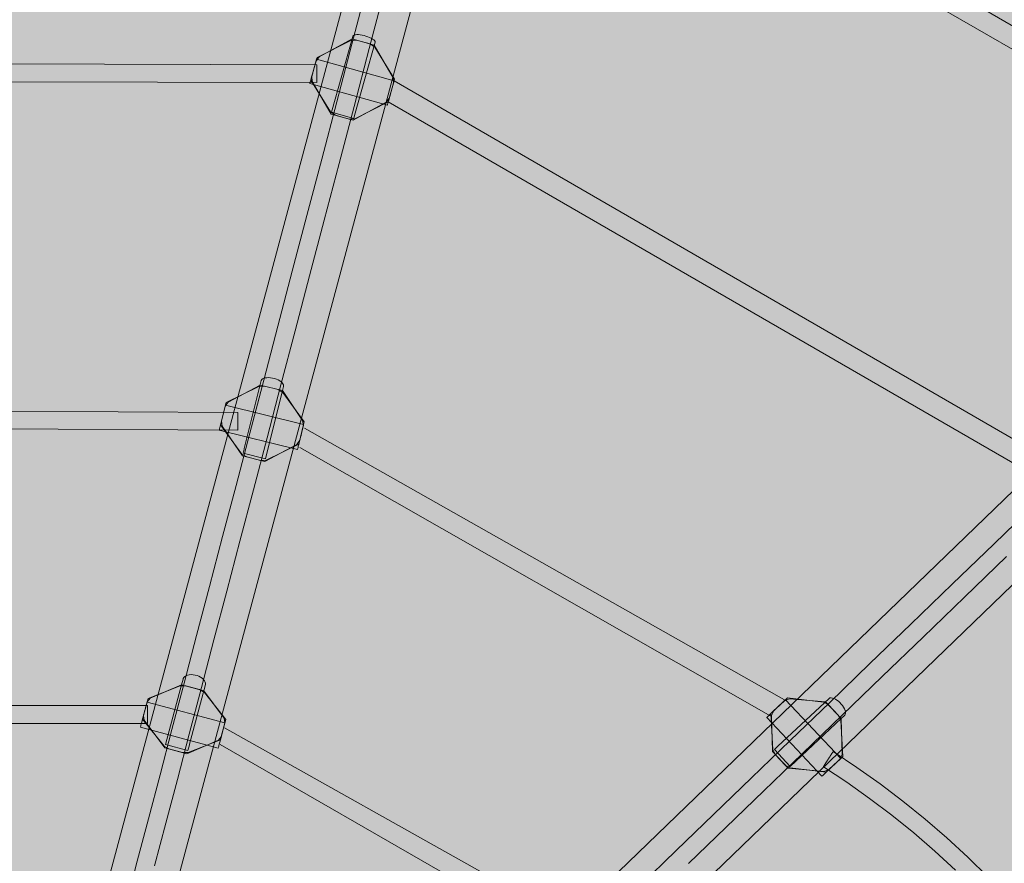
# Model space of a CAD drawing. Units: millimetres. Extents: x 19379 to 78886, y -4511 to 27343.
# Drawn here: x 25950 to 26831, y 5632 to 6387 of the extents above; entities that cross this region are included whole.
import ezdxf

# ---------------------------------------------------------------- set-up
doc = ezdxf.new("R2010")
doc.units = ezdxf.units.MM
doc.header["$MEASUREMENT"] = 0
doc.layers.add('2D - Ogólne_Nr_pióra__63', color=7, linetype='Continuous', lineweight=13, true_color=0xff9955)
doc.layers.add('ZESTAW_Nr_pióra__7_Nr_pióra__7_Nr_pióra__7', color=7, linetype='Continuous', lineweight=13)

msp = doc.modelspace()

# ---------------------------------------------------------------- hatches: boundary and pattern name
at = {"layer": '2D - Ogólne_Nr_pióra__63', "linetype": 'Continuous', "lineweight": 0, "true_color": 0x3f2615}
msp.add_hatch(color=19, dxfattribs=at).paths.add_polyline_path([(22099.91, 8863.96), (30599.91, 8863.96), (30599.91, 847.58), (32599.91, 847.58), (32599.91, -3136.04), (22099.91, -3136.04)])

# ---------------------------------------------------------------- linework, layer by layer
at = {"layer": 'ZESTAW_Nr_pióra__7_Nr_pióra__7_Nr_pióra__7', "linetype": 'Continuous'}
for p, q in [((26370.94, 6652.06), (27102.57, 6228.58)), ((26366.73, 6634.8), (27088.73, 6214.79)), ((25593.86, 6348.17), (26216.25, 6346.62)), ((26216.23, 6342.25), (26216.24, 6342.47)), ((26216.23, 6342.02), (26216.23, 6342.25)), ((26216.23, 6341.8), (26216.23, 6342.02)), ((26216.23, 6341.56), (26216.23, 6341.8)), ((26216.24, 6346.43), (26216.25, 6346.48)), ((26216.24, 6346.37), (26216.24, 6346.43)), ((26216.24, 6346.3), (26216.24, 6346.37)), ((26216.24, 6346.23), (26216.24, 6346.3)), ((26216.24, 6346.15), (26216.24, 6346.23)), ((26216.24, 6346.06), (26216.24, 6346.15)), ((26216.24, 6345.96), (26216.24, 6346.06)), ((26216.24, 6345.86), (26216.24, 6345.96)), ((26216.24, 6345.75), (26216.24, 6345.86)), ((26216.24, 6345.63), (26216.24, 6345.75)), ((26216.24, 6345.5), (26216.24, 6345.63)), ((26216.24, 6345.37), (26216.24, 6345.5)), ((26216.24, 6345.24), (26216.24, 6345.37)), ((26216.24, 6345.09), (26216.24, 6345.24)), ((26216.24, 6344.94), (26216.24, 6345.09)), ((26216.24, 6344.78), (26216.24, 6344.94)), ((26216.24, 6344.62), (26216.24, 6344.78)), ((26216.24, 6344.45), (26216.24, 6344.62)), ((26216.24, 6344.28), (26216.24, 6344.45)), ((26216.24, 6344.09), (26216.24, 6344.28)), ((26216.24, 6343.91), (26216.24, 6344.09)), ((26216.24, 6343.72), (26216.24, 6343.91)), ((26216.24, 6343.52), (26216.24, 6343.72)), ((26216.24, 6343.32), (26216.24, 6343.52)), ((26216.24, 6343.12), (26216.24, 6343.32)), ((26216.24, 6342.9), (26216.24, 6343.12)), ((26216.24, 6342.69), (26216.24, 6342.9)), ((26216.24, 6342.47), (26216.24, 6342.69)), ((26216.25, 6346.6), (26216.25, 6346.61)), ((26216.25, 6346.58), (26216.25, 6346.6)), ((26216.25, 6346.56), (26216.25, 6346.58)), ((26216.25, 6346.52), (26216.25, 6346.56)), ((26216.25, 6346.48), (26216.25, 6346.52)), ((26216.21, 6334.33), (26216.22, 6334.55)), ((26216.21, 6334.12), (26216.21, 6334.33)), ((26216.21, 6333.92), (26216.21, 6334.12)), ((26216.21, 6333.72), (26216.21, 6333.92)), ((26216.21, 6333.52), (26216.21, 6333.72)), ((26216.21, 6333.33), (26216.21, 6333.52)), ((26216.21, 6333.14), (26216.21, 6333.33)), ((26216.21, 6332.96), (26216.21, 6333.14)), ((26216.21, 6332.79), (26216.21, 6332.96)), ((26216.22, 6338.37), (26216.23, 6338.62)), ((26216.22, 6338.12), (26216.22, 6338.37)), ((26216.22, 6337.87), (26216.22, 6338.12)), ((26216.22, 6337.62), (26216.22, 6337.87)), ((26216.22, 6337.37), (26216.22, 6337.62)), ((26216.22, 6337.12), (26216.22, 6337.37)), ((26216.22, 6336.87), (26216.22, 6337.12)), ((26216.22, 6336.63), (26216.22, 6336.87)), ((26216.22, 6336.39), (26216.22, 6336.63)), ((26216.22, 6336.15), (26216.22, 6336.39)), ((26216.22, 6335.91), (26216.22, 6336.15)), ((26216.22, 6335.67), (26216.22, 6335.91)), ((26216.22, 6335.44), (26216.22, 6335.67)), ((26216.22, 6335.21), (26216.22, 6335.44)), ((26216.22, 6334.99), (26216.22, 6335.21)), ((26216.22, 6334.76), (26216.22, 6334.99)), ((26216.22, 6334.55), (26216.22, 6334.76)), ((26216.23, 6341.33), (26216.23, 6341.56)), ((26216.23, 6341.09), (26216.23, 6341.33)), ((26216.23, 6340.85), (26216.23, 6341.09)), ((26216.23, 6340.61), (26216.23, 6340.85)), ((26216.23, 6340.36), (26216.23, 6340.61)), ((26216.23, 6340.12), (26216.23, 6340.36)), ((26216.23, 6339.87), (26216.23, 6340.12)), ((26216.23, 6339.62), (26216.23, 6339.87)), ((26216.23, 6339.37), (26216.23, 6339.62)), ((26216.23, 6339.12), (26216.23, 6339.37)), ((26216.23, 6338.87), (26216.23, 6339.12)), ((26216.23, 6338.62), (26216.23, 6338.87)), ((25593.82, 6332.17), (26216.21, 6330.62)), ((26216.21, 6332.62), (26216.21, 6332.79)), ((26216.21, 6332.45), (26216.21, 6332.62)), ((26216.21, 6332.3), (26216.21, 6332.45)), ((26216.21, 6332.15), (26216.21, 6332.3)), ((26216.21, 6332), (26216.21, 6332.15)), ((26216.21, 6331.86), (26216.21, 6332)), ((26216.21, 6331.73), (26216.21, 6331.86)), ((26216.21, 6331.61), (26216.21, 6331.73)), ((26216.21, 6331.49), (26216.21, 6331.61)), ((26216.21, 6331.38), (26216.21, 6331.49)), ((26216.21, 6331.28), (26216.21, 6331.38)), ((26216.21, 6331.18), (26216.21, 6331.28)), ((26216.21, 6331.09), (26216.21, 6331.18)), ((26216.21, 6331.01), (26216.21, 6331.09)), ((26216.21, 6330.94), (26216.21, 6331.01)), ((26216.21, 6330.87), (26216.21, 6330.94)), ((26216.21, 6330.81), (26216.21, 6330.87)), ((26216.21, 6330.76), (26216.21, 6330.81)), ((26216.21, 6330.72), (26216.21, 6330.76)), ((26216.21, 6330.68), (26216.21, 6330.72)), ((26216.21, 6330.65), (26216.21, 6330.68)), ((26216.21, 6330.63), (26216.21, 6330.65)), ((26216.21, 6330.62), (26216.21, 6330.63)), ((26285.48, 6332.14), (26864.3, 5997.14)), ((26280.23, 6313.41), (26850.14, 5983.86)), ((25651.41, 6038.28), (26145.61, 6035.55)), ((26145.6, 6034.17), (26145.61, 6034.3)), ((26145.6, 6034.02), (26145.6, 6034.17)), ((26145.6, 6033.87), (26145.6, 6034.02)), ((26145.6, 6033.71), (26145.6, 6033.87)), ((26145.6, 6033.55), (26145.6, 6033.71)), ((26145.6, 6033.38), (26145.6, 6033.55)), ((26145.6, 6033.21), (26145.6, 6033.38)), ((26145.61, 6035.53), (26145.61, 6035.55)), ((26145.61, 6035.51), (26145.61, 6035.53)), ((26145.61, 6035.49), (26145.61, 6035.51)), ((26145.61, 6035.45), (26145.61, 6035.49)), ((26145.61, 6035.41), (26145.61, 6035.45)), ((26145.61, 6035.36), (26145.61, 6035.41)), ((26145.61, 6035.3), (26145.61, 6035.36)), ((26145.61, 6035.23), (26145.61, 6035.3)), ((26145.61, 6035.16), (26145.61, 6035.23)), ((26145.61, 6035.08), (26145.61, 6035.16)), ((26145.61, 6034.99), (26145.61, 6035.08)), ((26145.61, 6034.89), (26145.61, 6034.99)), ((26145.61, 6034.79), (26145.61, 6034.89)), ((26145.61, 6034.68), (26145.61, 6034.79)), ((26145.61, 6034.56), (26145.61, 6034.68)), ((26145.61, 6034.44), (26145.61, 6034.56)), ((26145.61, 6034.3), (26145.61, 6034.44)), ((26145.55, 6025.08), (26145.56, 6025.32)), ((26145.55, 6024.84), (26145.55, 6025.08)), ((26145.55, 6024.61), (26145.55, 6024.84)), ((26145.55, 6024.37), (26145.55, 6024.61)), ((26145.56, 6026.8), (26145.57, 6027.05)), ((26145.56, 6026.55), (26145.56, 6026.8)), ((26145.56, 6026.3), (26145.56, 6026.55)), ((26145.56, 6026.05), (26145.56, 6026.3)), ((26145.56, 6025.8), (26145.56, 6026.05)), ((26145.56, 6025.56), (26145.56, 6025.8)), ((26145.56, 6025.32), (26145.56, 6025.56)), ((26145.57, 6028.55), (26145.58, 6028.8)), ((26145.57, 6028.3), (26145.57, 6028.55)), ((26145.57, 6028.05), (26145.57, 6028.3)), ((26145.57, 6027.8), (26145.57, 6028.05)), ((26145.57, 6027.55), (26145.57, 6027.8)), ((26145.57, 6027.3), (26145.57, 6027.55)), ((26145.57, 6027.05), (26145.57, 6027.3)), ((26145.58, 6030.49), (26145.59, 6030.73)), ((26145.58, 6030.26), (26145.58, 6030.49)), ((26145.58, 6030.02), (26145.58, 6030.26)), ((26145.58, 6029.78), (26145.58, 6030.02)), ((26145.58, 6029.54), (26145.58, 6029.78)), ((26145.58, 6029.3), (26145.58, 6029.54)), ((26145.58, 6029.05), (26145.58, 6029.3)), ((26145.58, 6028.8), (26145.58, 6029.05)), ((26145.59, 6032.25), (26145.6, 6032.45)), ((26145.59, 6032.05), (26145.59, 6032.25)), ((26145.59, 6031.84), (26145.59, 6032.05)), ((26145.59, 6031.62), (26145.59, 6031.84)), ((26145.59, 6031.4), (26145.59, 6031.62)), ((26145.59, 6031.18), (26145.59, 6031.4)), ((26145.59, 6030.96), (26145.59, 6031.18)), ((26145.59, 6030.73), (26145.59, 6030.96)), ((26145.6, 6033.03), (26145.6, 6033.21)), ((26145.6, 6032.84), (26145.6, 6033.03)), ((26145.6, 6032.65), (26145.6, 6032.84)), ((26145.6, 6032.45), (26145.6, 6032.65)), ((25651.32, 6022.28), (26145.52, 6019.55)), ((26145.52, 6019.69), (26145.53, 6019.74)), ((26145.52, 6019.65), (26145.52, 6019.69)), ((26145.52, 6019.61), (26145.52, 6019.65)), ((26145.52, 6019.59), (26145.52, 6019.61)), ((26145.52, 6019.57), (26145.52, 6019.59)), ((26145.52, 6019.55), (26145.52, 6019.57)), ((26145.53, 6021.39), (26145.54, 6021.55)), ((26145.53, 6021.23), (26145.53, 6021.39)), ((26145.53, 6021.08), (26145.53, 6021.23)), ((26145.53, 6020.93), (26145.53, 6021.08)), ((26145.53, 6020.8), (26145.53, 6020.93)), ((26145.53, 6020.66), (26145.53, 6020.8)), ((26145.53, 6020.54), (26145.53, 6020.66)), ((26145.53, 6020.42), (26145.53, 6020.54)), ((26145.53, 6020.31), (26145.53, 6020.42)), ((26145.53, 6020.21), (26145.53, 6020.31)), ((26145.53, 6020.11), (26145.53, 6020.21)), ((26145.53, 6020.02), (26145.53, 6020.11)), ((26145.53, 6019.94), (26145.53, 6020.02)), ((26145.53, 6019.87), (26145.53, 6019.94)), ((26145.53, 6019.8), (26145.53, 6019.87)), ((26145.53, 6019.74), (26145.53, 6019.8)), ((26145.54, 6023.26), (26145.55, 6023.48)), ((26145.54, 6023.05), (26145.54, 6023.26)), ((26145.54, 6022.85), (26145.54, 6023.05)), ((26145.54, 6022.65), (26145.54, 6022.85)), ((26145.54, 6022.45), (26145.54, 6022.65)), ((26145.54, 6022.26), (26145.54, 6022.45)), ((26145.54, 6022.07), (26145.54, 6022.26)), ((26145.54, 6021.89), (26145.54, 6022.07)), ((26145.54, 6021.72), (26145.54, 6021.89)), ((26145.54, 6021.55), (26145.54, 6021.72)), ((26145.55, 6024.14), (26145.55, 6024.37)), ((26145.55, 6023.92), (26145.55, 6024.14)), ((26145.55, 6023.7), (26145.55, 6023.92)), ((26145.55, 6023.48), (26145.55, 6023.7)), ((26205.27, 6021.45), (26636.84, 5777.08)), ((26200.97, 6003.97), (26622.52, 5763.66)), ((25746.59, 5773.23), (26064.86, 5773.23)), ((26064.86, 5773.21), (26064.86, 5773.22)), ((26064.86, 5773.19), (26064.86, 5773.21)), ((26064.86, 5773.16), (26064.86, 5773.19)), ((26064.86, 5773.13), (26064.86, 5773.16)), ((26064.86, 5773.09), (26064.86, 5773.13)), ((26064.86, 5773.03), (26064.86, 5773.09)), ((26064.86, 5772.98), (26064.86, 5773.03)), ((26064.86, 5772.91), (26064.86, 5772.98)), ((26064.86, 5772.84), (26064.86, 5772.91)), ((26064.86, 5772.75), (26064.86, 5772.84)), ((26064.86, 5772.67), (26064.86, 5772.75)), ((26064.86, 5772.57), (26064.86, 5772.67)), ((26064.86, 5772.47), (26064.86, 5772.57)), ((26064.86, 5772.36), (26064.86, 5772.47)), ((26064.86, 5772.24), (26064.86, 5772.36)), ((26064.86, 5772.11), (26064.86, 5772.24)), ((26064.86, 5771.98), (26064.86, 5772.11)), ((26064.86, 5771.84), (26064.86, 5771.98)), ((26064.86, 5771.7), (26064.86, 5771.84)), ((26064.86, 5771.55), (26064.86, 5771.7)), ((26064.86, 5771.39), (26064.86, 5771.55)), ((26064.86, 5771.23), (26064.86, 5771.39)), ((26064.86, 5771.06), (26064.86, 5771.23)), ((26064.86, 5770.88), (26064.86, 5771.06)), ((26064.86, 5770.7), (26064.86, 5770.88)), ((26064.86, 5770.52), (26064.86, 5770.7)), ((26064.86, 5770.33), (26064.86, 5770.52)), ((26064.86, 5770.13), (26064.86, 5770.33)), ((26064.86, 5769.93), (26064.86, 5770.13)), ((26064.86, 5769.72), (26064.86, 5769.93)), ((26064.86, 5769.51), (26064.86, 5769.72)), ((26064.86, 5769.3), (26064.86, 5769.51)), ((26064.86, 5769.08), (26064.86, 5769.3)), ((26064.86, 5768.86), (26064.86, 5769.08)), ((26064.86, 5768.63), (26064.86, 5768.86)), ((26064.86, 5768.4), (26064.86, 5768.63)), ((26064.86, 5768.17), (26064.86, 5768.4)), ((26064.86, 5767.94), (26064.86, 5768.17)), ((26064.86, 5767.7), (26064.86, 5767.94)), ((26064.86, 5767.46), (26064.86, 5767.7)), ((26064.86, 5767.22), (26064.86, 5767.46)), ((26064.86, 5766.97), (26064.86, 5767.22)), ((26064.86, 5766.73), (26064.86, 5766.97)), ((26064.86, 5766.48), (26064.86, 5766.73)), ((26064.86, 5766.23), (26064.86, 5766.48)), ((26064.86, 5765.98), (26064.86, 5766.23)), ((26064.86, 5765.73), (26064.86, 5765.98)), ((26064.86, 5765.48), (26064.86, 5765.73)), ((26064.86, 5765.23), (26064.86, 5765.48)), ((26064.86, 5764.98), (26064.86, 5765.23)), ((26064.86, 5764.72), (26064.86, 5764.98)), ((26064.86, 5764.47), (26064.86, 5764.72)), ((26064.86, 5764.22), (26064.86, 5764.47)), ((26064.86, 5763.98), (26064.86, 5764.22)), ((26064.86, 5763.73), (26064.86, 5763.98)), ((26064.86, 5763.48), (26064.86, 5763.73)), ((26064.86, 5763.24), (26064.86, 5763.48)), ((26064.86, 5763), (26064.86, 5763.24)), ((26064.86, 5762.75), (26064.86, 5763)), ((26064.86, 5762.52), (26064.86, 5762.75)), ((26064.86, 5762.28), (26064.86, 5762.52)), ((26064.86, 5762.05), (26064.86, 5762.28)), ((26064.86, 5761.82), (26064.86, 5762.05)), ((26064.86, 5761.6), (26064.86, 5761.82)), ((26064.86, 5761.37), (26064.86, 5761.6)), ((26064.86, 5761.15), (26064.86, 5761.37)), ((26064.86, 5760.94), (26064.86, 5761.15)), ((26064.86, 5760.73), (26064.86, 5760.94)), ((26064.86, 5760.52), (26064.86, 5760.73)), ((26064.86, 5760.32), (26064.86, 5760.52)), ((26064.86, 5760.13), (26064.86, 5760.32)), ((25746.59, 5757.23), (26064.86, 5757.23)), ((26064.86, 5759.94), (26064.86, 5760.13)), ((26064.86, 5759.75), (26064.86, 5759.94)), ((26064.86, 5759.57), (26064.86, 5759.75)), ((26064.86, 5759.4), (26064.86, 5759.57)), ((26064.86, 5759.23), (26064.86, 5759.4)), ((26064.86, 5759.06), (26064.86, 5759.23)), ((26064.86, 5758.91), (26064.86, 5759.06)), ((26064.86, 5758.75), (26064.86, 5758.91)), ((26064.86, 5758.61), (26064.86, 5758.75)), ((26064.86, 5758.47), (26064.86, 5758.61)), ((26064.86, 5758.34), (26064.86, 5758.47)), ((26064.86, 5758.22), (26064.86, 5758.34)), ((26064.86, 5758.1), (26064.86, 5758.22)), ((26064.86, 5757.99), (26064.86, 5758.1)), ((26064.86, 5757.89), (26064.86, 5757.99)), ((26064.86, 5757.79), (26064.86, 5757.89)), ((26064.86, 5757.7), (26064.86, 5757.79)), ((26064.86, 5757.62), (26064.86, 5757.7)), ((26064.86, 5757.54), (26064.86, 5757.62)), ((26064.86, 5757.48), (26064.86, 5757.54)), ((26064.86, 5757.42), (26064.86, 5757.48)), ((26064.86, 5757.37), (26064.86, 5757.42)), ((26064.86, 5757.33), (26064.86, 5757.37)), ((26064.86, 5757.29), (26064.86, 5757.33)), ((26064.86, 5757.26), (26064.86, 5757.29)), ((26064.86, 5757.24), (26064.86, 5757.26)), ((26064.86, 5757.23), (26064.86, 5757.24)), ((26133.79, 5753.4), (26434.5, 5584.59)), ((26129.73, 5738.24), (26420.9, 5570.91)), ((26673.77, 5725.26), (26673.64, 5725.04)), ((26673.91, 5725.47), (26673.77, 5725.26)), ((26674.04, 5725.68), (26673.91, 5725.47)), ((26674.18, 5725.89), (26674.04, 5725.68)), ((26674.31, 5726.1), (26674.18, 5725.89)), ((26674.45, 5726.31), (26674.31, 5726.1)), ((26674.58, 5726.52), (26674.45, 5726.31)), ((26674.71, 5726.73), (26674.58, 5726.52)), ((26674.85, 5726.93), (26674.71, 5726.73)), ((26674.98, 5727.13), (26674.85, 5726.93)), ((26675.11, 5727.34), (26674.98, 5727.13)), ((26675.24, 5727.54), (26675.11, 5727.34)), ((26675.36, 5727.74), (26675.24, 5727.54)), ((26675.49, 5727.93), (26675.36, 5727.74)), ((26675.61, 5728.12), (26675.49, 5727.93)), ((26675.73, 5728.31), (26675.61, 5728.12)), ((26675.85, 5728.5), (26675.73, 5728.31)), ((26675.97, 5728.68), (26675.85, 5728.5)), ((26676.09, 5728.86), (26675.97, 5728.68)), ((26676.2, 5729.04), (26676.09, 5728.86)), ((26676.31, 5729.21), (26676.2, 5729.04)), ((26676.42, 5729.38), (26676.31, 5729.21)), ((26676.52, 5729.55), (26676.42, 5729.38)), ((26676.63, 5729.71), (26676.52, 5729.55)), ((26676.73, 5729.87), (26676.63, 5729.71)), ((26676.83, 5730.02), (26676.73, 5729.87)), ((26676.92, 5730.17), (26676.83, 5730.02)), ((26677.01, 5730.31), (26676.92, 5730.17)), ((26677.1, 5730.45), (26677.01, 5730.31)), ((26677.18, 5730.58), (26677.1, 5730.45)), ((26677.27, 5730.7), (26677.18, 5730.58)), ((26677.34, 5730.83), (26677.27, 5730.7)), ((26677.42, 5730.94), (26677.34, 5730.83)), ((26677.49, 5731.05), (26677.42, 5730.94)), ((26677.56, 5731.16), (26677.49, 5731.05)), ((26677.62, 5731.26), (26677.56, 5731.16)), ((26677.68, 5731.35), (26677.62, 5731.26)), ((26677.74, 5731.44), (26677.68, 5731.35)), ((26677.79, 5731.52), (26677.74, 5731.44)), ((26677.84, 5731.59), (26677.79, 5731.52)), ((26677.88, 5731.66), (26677.84, 5731.59)), ((26677.92, 5731.72), (26677.88, 5731.66)), ((26677.95, 5731.78), (26677.92, 5731.72)), ((26677.99, 5731.83), (26677.95, 5731.78)), ((26678.01, 5731.87), (26677.99, 5731.83)), ((26678.04, 5731.91), (26678.01, 5731.87)), ((26678.06, 5731.94), (26678.04, 5731.91)), ((26678.07, 5731.96), (26678.06, 5731.94)), ((26678.08, 5731.98), (26678.07, 5731.96)), ((26678.09, 5731.99), (26678.08, 5731.98)), ((26699.39, 5717.85), (26678.09, 5731.99)), ((26690.34, 5704.66), (26669.45, 5718.52)), ((26669.47, 5718.55), (26669.46, 5718.53)), ((26669.46, 5718.53), (26669.46, 5718.52)), ((26669.49, 5718.57), (26669.47, 5718.55)), ((26669.51, 5718.6), (26669.49, 5718.57)), ((26669.53, 5718.64), (26669.51, 5718.6)), ((26669.56, 5718.68), (26669.53, 5718.64)), ((26669.59, 5718.73), (26669.56, 5718.68)), ((26669.63, 5718.79), (26669.59, 5718.73)), ((26669.67, 5718.85), (26669.63, 5718.79)), ((26669.71, 5718.92), (26669.67, 5718.85)), ((26669.76, 5718.99), (26669.71, 5718.92)), ((26669.81, 5719.08), (26669.76, 5718.99)), ((26669.87, 5719.16), (26669.81, 5719.08)), ((26669.93, 5719.26), (26669.87, 5719.16)), ((26669.99, 5719.35), (26669.93, 5719.26)), ((26670.06, 5719.46), (26669.99, 5719.35)), ((26670.13, 5719.57), (26670.06, 5719.46)), ((26670.2, 5719.69), (26670.13, 5719.57)), ((26670.28, 5719.81), (26670.2, 5719.69)), ((26670.36, 5719.93), (26670.28, 5719.81)), ((26670.45, 5720.07), (26670.36, 5719.93)), ((26670.53, 5720.2), (26670.45, 5720.07)), ((26670.62, 5720.35), (26670.53, 5720.2)), ((26670.72, 5720.49), (26670.62, 5720.35)), ((26670.82, 5720.65), (26670.72, 5720.49)), ((26670.92, 5720.8), (26670.82, 5720.65)), ((26671.02, 5720.96), (26670.92, 5720.8)), ((26671.13, 5721.13), (26671.02, 5720.96)), ((26671.23, 5721.3), (26671.13, 5721.13)), ((26671.35, 5721.47), (26671.23, 5721.3)), ((26671.46, 5721.65), (26671.35, 5721.47)), ((26671.57, 5721.83), (26671.46, 5721.65)), ((26671.69, 5722.01), (26671.57, 5721.83)), ((26671.81, 5722.2), (26671.69, 5722.01)), ((26671.93, 5722.39), (26671.81, 5722.2)), ((26672.06, 5722.58), (26671.93, 5722.39)), ((26672.18, 5722.78), (26672.06, 5722.58)), ((26672.31, 5722.97), (26672.18, 5722.78)), ((26672.44, 5723.17), (26672.31, 5722.97)), ((26672.57, 5723.38), (26672.44, 5723.17)), ((26672.7, 5723.58), (26672.57, 5723.38)), ((26672.83, 5723.79), (26672.7, 5723.58)), ((26672.96, 5723.99), (26672.83, 5723.79)), ((26673.1, 5724.2), (26672.96, 5723.99)), ((26673.23, 5724.41), (26673.1, 5724.2)), ((26673.37, 5724.62), (26673.23, 5724.41)), ((26673.5, 5724.83), (26673.37, 5724.62)), ((26673.64, 5725.04), (26673.5, 5724.83)), ((26720.24, 5703.05), (26699.39, 5717.85)), ((26710.77, 5690.15), (26690.34, 5704.66)), ((26740.6, 5687.59), (26720.24, 5703.05)), ((26730.73, 5675), (26710.77, 5690.15)), ((26760.47, 5671.5), (26740.6, 5687.59)), ((26750.2, 5659.23), (26730.73, 5675)), ((26779.82, 5654.78), (26760.47, 5671.5)), ((26769.17, 5642.84), (26750.2, 5659.23)), ((26798.63, 5637.46), (26779.82, 5654.78)), ((26787.6, 5625.87), (26769.17, 5642.84)), ((26816.88, 5619.56), (26798.63, 5637.46))]:
    msp.add_line(p, q, dxfattribs=at)
at = {"layer": 'ZESTAW_Nr_pióra__7_Nr_pióra__7_Nr_pióra__7', "linetype": 'Continuous', "flags": 128}
for points in [[(25967.62, 5385.01), (26025.58, 5369.48), (26556.03, 7349.15, 0.900488), (26498.07, 7364.67)], [(26150.13, 5299.97), (26191.81, 5256.81), (27666.1, 6680.52, 0.900488), (27624.42, 6723.68)]]:
    msp.add_lwpolyline(points, format="xyb", close=True, dxfattribs=at)
for points in [[(26046.07, 5597.09), (26055.73, 5633.9), (26065.73, 5671.96), (26076.04, 5711.24), (26086.66, 5751.7), (26097.59, 5793.29), (26108.79, 5835.97), (26120.28, 5879.71), (26132.03, 5924.46), (26144.03, 5970.17), (26156.28, 6016.81), (26168.75, 6064.32), (26181.44, 6112.65), (26194.34, 6161.77), (26207.43, 6211.62), (26220.69, 6262.15), (26234.13, 6313.31), (26247.71, 6365.06), (26261.44, 6417.33)], [(26276.91, 6413.27), (26263.19, 6360.99), (26249.6, 6309.25), (26236.17, 6258.08), (26222.9, 6207.55), (26209.81, 6157.71), (26196.92, 6108.59), (26184.23, 6060.25), (26171.75, 6012.74), (26159.51, 5966.11), (26147.5, 5920.39), (26135.75, 5875.65), (26124.27, 5831.91), (26113.06, 5789.22), (26102.14, 5747.63), (26091.52, 5707.18), (26081.2, 5667.9), (26071.21, 5629.84)], [(26285.92, 6333.71), (26268.14, 6362.26), (26263.9, 6365.14), (26251.68, 6368.57), (26246.57, 6368.31), (26216.54, 6353.17)], [(26247.88, 6369.63), (26218.42, 6353.53)], [(26229.51, 6304.07), (26247.88, 6369.63), (26248.59, 6372.14), (26248.66, 6372.41)], [(26267.7, 6364.07), (26247.88, 6369.63)], [(26248.66, 6372.41), (26249.12, 6372.86), (26249.85, 6373.21), (26250.86, 6373.44), (26252.09, 6373.55), (26253.52, 6373.53), (26255.1, 6373.38), (26256.78, 6373.11), (26258.51, 6372.73), (26260.25, 6372.24), (26261.93, 6371.67), (26263.51, 6371.02), (26264.93, 6370.33), (26266.16, 6369.6), (26267.16, 6368.87), (26267.89, 6368.15), (26268.34, 6367.47), (26268.49, 6366.85)], [(26268.49, 6366.85), (26250.12, 6301.28), (26250.04, 6301.01), (26249.33, 6298.51)], [(26284.5, 6335), (26267.7, 6364.07)], [(26209.99, 6329.84), (26210, 6329.88), (26210.1, 6330.23), (26210.27, 6330.86), (26210.53, 6331.77), (26210.85, 6332.91), (26211.22, 6334.27), (26211.65, 6335.78), (26212.11, 6337.42), (26212.59, 6339.13), (26213.07, 6340.86), (26213.55, 6342.55), (26214, 6344.16), (26214.41, 6345.63), (26214.78, 6346.93), (26215.08, 6348), (26215.31, 6348.83), (26215.39, 6349.1), (26216.09, 6351.6)], [(26216.54, 6353.17), (26216.09, 6351.6), (26210.85, 6332.87)], [(26218.42, 6353.53), (26215.53, 6349.57), (26215.09, 6348.01), (26211.85, 6336.46), (26212.27, 6331.58)], [(26216.09, 6351.6), (26285.48, 6332.14)], [(26210.85, 6332.87), (26228.63, 6304.31), (26232.87, 6301.44), (26245.09, 6298.01), (26250.2, 6298.26), (26280.23, 6313.41)], [(26278.35, 6313.05), (26281.24, 6317), (26281.68, 6318.57), (26284.92, 6330.11), (26284.5, 6335)], [(26280.23, 6313.41), (26280.68, 6314.97), (26285.92, 6333.71)], [(26209.99, 6329.84), (26279.38, 6310.38)], [(26212.27, 6331.58), (26229.07, 6302.5)], [(26285.48, 6332.14), (26280.23, 6313.41), (26279.53, 6310.91), (26279.45, 6310.63), (26279.38, 6310.38)], [(26248.89, 6296.94), (26278.35, 6313.05)], [(26229.07, 6302.5), (26248.89, 6296.94)], [(26249.33, 6298.51), (26229.51, 6304.07)], [(26165.51, 6059.91), (26136.97, 6044.66)], [(26150.35, 5998.92), (26151.27, 6002.72), (26151.37, 6003.13), (26166.53, 6064.12), (26167.03, 6064.86), (26167.82, 6065.5), (26168.87, 6066), (26170.15, 6066.36), (26171.61, 6066.56), (26173.23, 6066.6), (26174.94, 6066.48), (26176.7, 6066.2), (26178.45, 6065.77), (26180.13, 6065.2), (26181.71, 6064.51), (26183.12, 6063.72), (26184.33, 6062.85), (26185.3, 6061.94), (26186.01, 6061), (26186.41, 6060.08), (26186.52, 6059.19), (26186.42, 6058.77), (26185.5, 6054.98), (26170.34, 5993.99)], [(26185.5, 6054.98), (26165.51, 6059.91)], [(26205.07, 6027.02), (26186.02, 6053.3), (26181.67, 6055.92), (26169.35, 6058.97), (26164.27, 6058.67), (26135.11, 6044.3)], [(26203.59, 6028.2), (26185.5, 6054.98)], [(26135.11, 6044.3), (26130.78, 6026.88), (26130.21, 6024.51)], [(26136.97, 6044.66), (26134.28, 6040.96), (26131.61, 6030.22), (26131.04, 6027.85), (26131.69, 6023.32)], [(26134.54, 6041.93), (26130.21, 6024.51), (26129.29, 6020.71), (26129.19, 6020.3), (26129.06, 6019.74), (26129, 6019.49)], [(26134.54, 6041.93), (26204.5, 6024.65)], [(26198.31, 6006.87), (26201, 6010.57), (26203.67, 6021.31), (26204.24, 6023.68), (26203.59, 6028.2)], [(26198.96, 6002.21), (26198.98, 6002.25), (26199.07, 6002.59), (26199.23, 6003.23), (26199.46, 6004.13), (26199.74, 6005.28), (26200.08, 6006.64), (26200.46, 6008.16), (26200.87, 6009.81), (26201.29, 6011.53), (26201.72, 6013.26), (26202.14, 6014.96), (26202.54, 6016.58), (26202.9, 6018.06), (26203.22, 6019.36), (26203.48, 6020.44), (26203.58, 6020.86), (26204.5, 6024.65)], [(26200.17, 6007.23), (26204.5, 6024.65), (26205.07, 6027.02)], [(26129, 6019.49), (26198.96, 6002.21)], [(26130.21, 6024.51), (26149.26, 5998.23), (26153.62, 5995.61), (26165.93, 5992.56), (26171.01, 5992.85), (26200.17, 6007.23)], [(26131.69, 6023.32), (26149.78, 5996.55)], [(26170.34, 5993.99), (26150.35, 5998.92)], [(26169.77, 5991.62), (26198.31, 6006.87)], [(26149.78, 5996.55), (26169.77, 5991.62)], [(26505.19, 5612.05), (26537.73, 5643.46), (26571.02, 5675.59), (26605.03, 5708.41), (26639.72, 5741.89), (26675.06, 5776), (26711.02, 5810.71), (26747.56, 5845.97), (26784.64, 5881.76), (26822.23, 5918.04), (26860.3, 5954.78)], [(26833.35, 5906.53), (26795.75, 5870.25), (26758.67, 5834.46), (26722.13, 5799.2), (26686.17, 5764.49), (26650.83, 5730.38), (26616.14, 5696.9), (26582.13, 5664.07), (26548.84, 5631.95)], [(26100.94, 5733.14), (26102.29, 5738.1), (26102.44, 5738.65), (26116.65, 5791.95), (26116.64, 5793.1), (26116.32, 5794.28), (26115.71, 5795.45), (26114.82, 5796.58), (26113.68, 5797.64), (26112.32, 5798.59), (26110.78, 5799.4), (26109.12, 5800.05), (26107.38, 5800.51), (26105.62, 5800.79), (26103.88, 5800.85), (26102.23, 5800.72), (26100.71, 5800.38), (26099.36, 5799.85), (26098.24, 5799.14), (26097.36, 5798.28), (26096.77, 5797.3), (26096.62, 5796.75), (26095.27, 5791.79), (26081.06, 5738.49)], [(26065.34, 5779.44), (26094.06, 5790.76), (26099.09, 5790.77), (26111.34, 5787.47), (26115.69, 5784.94), (26134.93, 5760.72)], [(26067.18, 5779.67), (26095.27, 5791.79)], [(26095.27, 5791.79), (26115.16, 5786.45)], [(26060.44, 5761.11), (26064.5, 5776.34), (26065.34, 5779.44)], [(26061.92, 5760), (26061.22, 5764.04), (26063.72, 5773.42), (26064.56, 5776.52), (26067.18, 5779.67)], [(26115.16, 5786.45), (26133.45, 5761.84)], [(26635.61, 5778.39), (26622.54, 5766.14), (26619.68, 5763.44), (26619.37, 5763.14), (26618.95, 5762.75), (26618.75, 5762.56)], [(26637.4, 5780.07), (26624.32, 5767.83), (26622.54, 5766.14)], [(26639.15, 5779.36), (26634.89, 5777.73), (26626.83, 5770.18), (26625.05, 5768.49), (26623.14, 5764.35)], [(26625.6, 5733.76), (26628.46, 5736.46), (26628.77, 5736.75), (26674.52, 5779.62), (26675.35, 5779.97), (26676.36, 5780.07), (26677.52, 5779.93), (26678.79, 5779.54), (26680.14, 5778.91), (26681.52, 5778.07), (26682.89, 5777.04), (26684.22, 5775.85), (26685.45, 5774.53), (26686.55, 5773.14), (26687.5, 5771.7), (26688.25, 5770.27), (26688.8, 5768.88), (26689.11, 5767.59), (26689.18, 5766.42), (26689.02, 5765.41), (26688.62, 5764.6), (26688.3, 5764.31), (26685.45, 5761.61), (26639.69, 5718.75)], [(26635.61, 5778.39), (26684.93, 5725.85)], [(26686.72, 5727.53), (26684.97, 5759.92), (26682.74, 5764.49), (26674.06, 5773.74), (26669.64, 5776.26), (26637.4, 5780.07)], [(26671.35, 5776.62), (26639.15, 5779.36)], [(26058.47, 5753.94), (26058.48, 5753.96), (26058.56, 5754.29), (26058.72, 5754.9), (26058.95, 5755.78), (26059.25, 5756.9), (26059.61, 5758.24), (26060.01, 5759.74), (26060.44, 5761.36), (26060.9, 5763.06), (26061.36, 5764.77), (26061.81, 5766.46), (26062.25, 5768.07), (26062.65, 5769.54), (26063, 5770.84), (26063.15, 5771.38), (26064.5, 5776.34)], [(26134.09, 5757.62), (26064.5, 5776.34)], [(26685.45, 5761.61), (26671.35, 5776.62)], [(26130.03, 5742.4), (26101.31, 5731.08), (26096.28, 5731.07), (26084.03, 5734.37), (26079.68, 5736.9), (26060.44, 5761.11)], [(26133.45, 5761.84), (26134.15, 5757.8), (26131.65, 5748.42), (26130.81, 5745.32), (26128.19, 5742.17)], [(26134.93, 5760.72), (26130.87, 5745.5), (26130.03, 5742.4)], [(26618.75, 5762.56), (26668.08, 5710.02)], [(26622.54, 5766.14), (26624.28, 5733.75), (26626.52, 5729.19), (26635.2, 5719.94), (26639.62, 5717.42), (26671.86, 5713.6)], [(26623.14, 5764.35), (26623.81, 5732.07)], [(26686.12, 5729.33), (26685.45, 5761.61)], [(26128.07, 5735.22), (26058.47, 5753.94)], [(26080.21, 5735.39), (26061.92, 5760)], [(26134.09, 5757.62), (26130.03, 5742.4), (26128.68, 5737.44), (26128.53, 5736.89), (26128.3, 5736.06), (26128.14, 5735.49), (26128.07, 5735.22)], [(26100.1, 5730.04), (26080.21, 5735.39)], [(26081.06, 5738.49), (26100.94, 5733.14)], [(26128.19, 5742.17), (26100.1, 5730.04)], [(26623.81, 5732.07), (26637.9, 5717.06)], [(26639.69, 5718.75), (26625.6, 5733.76)], [(26668.08, 5710.02), (26668.11, 5710.04), (26668.36, 5710.28), (26668.84, 5710.72), (26669.51, 5711.35), (26670.38, 5712.16), (26671.39, 5713.11), (26672.54, 5714.18), (26673.77, 5715.34), (26675.06, 5716.55), (26676.36, 5717.77), (26677.64, 5718.97), (26678.86, 5720.11), (26679.97, 5721.16), (26680.95, 5722.08), (26681.76, 5722.85), (26682.08, 5723.14), (26684.93, 5725.85)], [(26670.11, 5714.31), (26674.37, 5715.95), (26682.43, 5723.5), (26684.21, 5725.18), (26686.12, 5729.33)], [(26671.86, 5713.6), (26684.93, 5725.85), (26686.72, 5727.53)], [(26637.9, 5717.06), (26670.11, 5714.31)]]:
    msp.add_lwpolyline(points, dxfattribs=at)

doc.saveas('drawing.dxf')
